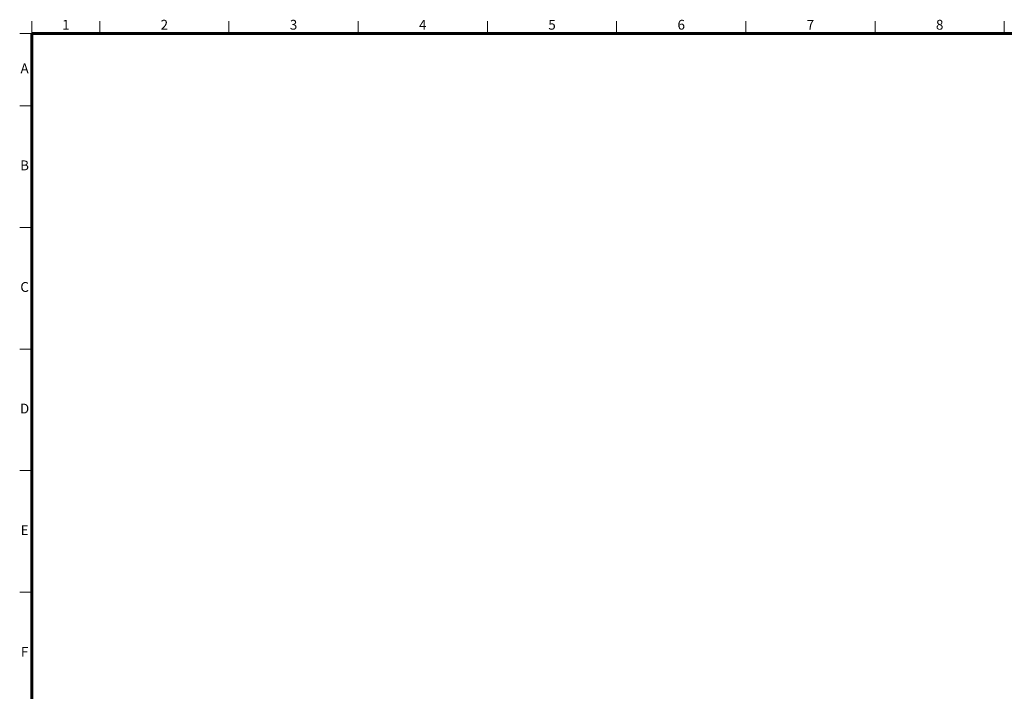
# Model space of a CAD drawing. Units: millimetres. Extents: x 283 to 5329, y 155 to 3719.
# Drawn here: x 403 to 2806, y 1992 to 3633 of the extents above; entities that cross this region are included whole.
import ezdxf
from ezdxf.enums import TextEntityAlignment as Align

# ---------------------------------------------------------------- set-up
doc = ezdxf.new("R2010")
doc.units = ezdxf.units.MM
doc.header["$LTSCALE"] = 6
doc.layers.add('FORMAT', color=7, linetype='Continuous', lineweight=60)
doc.layers.add('PROFILE2', color=4, linetype='Continuous', lineweight=35)
doc.styles.add('ULVAC', font='extslim2.shx', dxfattribs={"bigfont": 'extfont2.shx'})

# ---------------------------------------------------------------- blocks, each defined once
blk = doc.blocks.new('ZZWAKUA1Y-ULVAC_03')
at = {"layer": 'FORMAT', "color": 7, "lineweight": 18}
for p, q in [((25, 574), (25, 579)), ((52.5625, 574), (52.5625, 579)), ((105.125, 574), (105.125, 579)), ((157.6875, 574), (157.6875, 579)), ((210.25, 574), (210.25, 579)), ((262.8125, 574), (262.8125, 579)), ((315.375, 574), (315.375, 579)), ((367.9375, 574), (367.9375, 579)), ((420.5, 574), (420.5, 579)), ((25, 574), (20, 574)), ((25, 574), (25, 574)), ((25, 544.5), (20, 544.5)), ((25, 495), (20, 495)), ((25, 445.5), (20, 445.5)), ((25, 396), (20, 396)), ((25, 346.5), (20, 346.5))]:
    blk.add_line(p, q, dxfattribs=at)
at = {"layer": 'FORMAT', "color": 7, "lineweight": 60}
for p, q in [((25, 574), (821, 574)), ((25, 20), (25, 574))]:
    blk.add_line(p, q, dxfattribs=at)
at = {"layer": 'FORMAT', "color": 7, "lineweight": 18, "style": 'ULVAC'}
for s, p in [('1', (38.7813, 577)), ('2', (78.845, 577)), ('3', (131.4075, 577)), ('4', (183.97, 577)), ('5', (236.5325, 577)), ('6', (289.095, 577)), ('7', (341.6575, 577)), ('8', (394.22, 577)), ('A', (22, 559.25)), ('B', (22, 519.75)), ('C', (22, 470.25)), ('D', (22, 420.75)), ('E', (22, 371.25)), ('F', (22, 321.75))]:
    blk.add_text(s, height=4, dxfattribs=at).set_placement(p, align=Align.MIDDLE)

msp = doc.modelspace()

# ---------------------------------------------------------------- block references
at = {"layer": 'PROFILE2', "lineweight": 0, "xscale": 6, "yscale": 6, "zscale": 6}
msp.add_blockref('ZZWAKUA1Y-ULVAC_03', (283.2, 155.2), dxfattribs=at)

doc.saveas('drawing.dxf')
